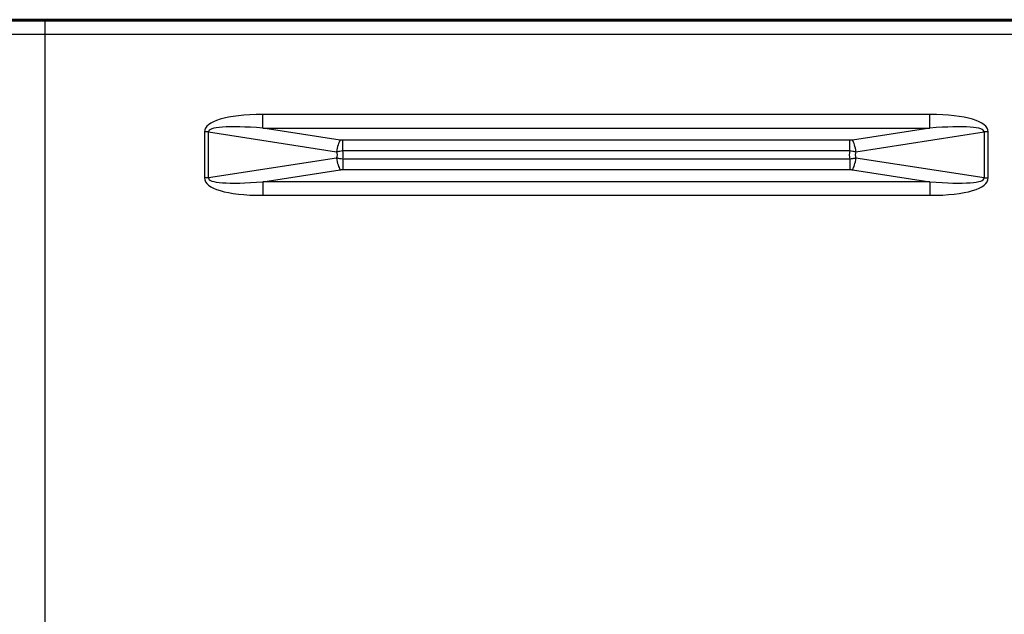
# Paper-space layout 'DF_1' of a CAD drawing. Units: millimetres. Extents: x 0 to 2100, y 0 to 4099.
# Drawn here: x 1028 to 1248, y 1592 to 1725 of the extents above; entities that cross this region are included whole.
import ezdxf

# ---------------------------------------------------------------- set-up
doc = ezdxf.new("R2010")
doc.units = ezdxf.units.MM
doc.header["$LTSCALE"] = 10
for name, color, linetype, lineweight in [('Dimensions(ISO)', 7, 'Continuous', 25), ('Hatch', 7, 'Continuous', 9), ('Visible Edges(ISO)', 7, 'Continuous', 50), ('Visible Tangent Edges(ISO)', 7, 'Continuous', 25)]:
    doc.layers.add(name, color=color, linetype=linetype, lineweight=lineweight)
doc.styles.add('Text__5.0mm', font='arial.ttf', dxfattribs={"width": 0.9})
doc.dimstyles.new('KS-Marketing', dxfattribs={"dimscale": 10, "dimtxt": 5, "dimasz": 3.5, "dimexe": 3.175, "dimexo": 0, "dimgap": 0.8, "dimtad": 1, "dimdec": 3, "dimrnd": 1e-08, "dimtxsty": 'Text__5.0mm', "dimcen": 0.09, "dimdle": 10, "dimclrd": 7, "dimclre": 7, "dimclrt": 7, "dimadec": 0, "dimazin": 2, "dimtfac": 0.7, "dimtdec": 4, "dimtmove": 0, "dimatfit": 3, "dimfxl": 1, "dimtolj": 1, "dimlwd": 25, "dimlwe": 25, "dimarcsym": 0})
pattern_1 = [(60, (0, 0), (-27.4963, 15.875), [])]

# ---------------------------------------------------------------- blocks, each defined once
blk = doc.blocks.new('*D11')
at = {"layer": 'Defpoints', "color": 0, "linetype": 'Continuous', "transparency": 16777216}
for p in [(1294.78, 1724.65), (1202.53, 1520.65), (1480.43, 1520.65)]:
    blk.add_point(p, dxfattribs=at)
at = {"layer": 'Dimensions(ISO)', "color": 7, "linetype": 'Continuous', "lineweight": 25, "transparency": 16777216}
for p, q in [((1294.78, 1724.65), (1512.18, 1724.65)), ((1480.43, 1689.65), (1480.43, 1555.65)), ((1202.53, 1520.65), (1512.18, 1520.65))]:
    blk.add_line(p, q, dxfattribs=at)
at = {"layer": 'Dimensions(ISO)', "color": 7, "linetype": 'Continuous', "transparency": 16777216}
for points in [[(1474.6, 1689.65), (1486.26, 1689.65), (1480.43, 1724.65)], [(1474.6, 1555.65), (1486.26, 1555.65), (1480.43, 1520.65)]]:
    blk.add_solid(points, dxfattribs=at)
at = {"layer": 'Dimensions(ISO)', "color": 7, "linetype": 'Continuous', "lineweight": 25, "transparency": 16777216, "insert": (1446.9, 1572.64), "char_height": 50, "attachment_point": 4, "rotation": 90, "style": 'Text__5.0mm'}
blk.add_mtext('\\A1;204', dxfattribs=at)

psp = doc.layouts.new('DF_1')

# ---------------------------------------------------------------- hatches: boundary and pattern name
at = {"layer": 'Hatch'}
h = psp.add_hatch(dxfattribs=at)
h.set_pattern_fill('ANSI31', color=256, scale=254, angle=15, style=0)
h.set_pattern_definition(pattern_1)
edge = h.paths.add_edge_path()
edge.add_line((1188.6223, 1516.3535), (1194.3811, 1516.3535))
edge.add_line((1194.3811, 1516.3535), (1198.4909, 1517.0781))
edge.add_ellipse((1198.0568, 1519.5402), major_axis=(2.462, 0.4341), ratio=1, start_angle=270, end_angle=305)
edge.add_line((1199.8246, 1517.7724), (1201.1115, 1519.0593))
edge.add_ellipse((1202.5257, 1517.6451), major_axis=(1.4142, 1.4142), ratio=1, start_angle=45, end_angle=90, ccw=False)
edge.add_ellipse((1202.5257, 1517.6451), major_axis=(2, 0), ratio=1, start_angle=89.333692, end_angle=90, ccw=False)
edge.add_line((1202.5489, 1519.6449), (1202.5774, 1519.6464))
edge.add_line((1202.5774, 1519.6464), (1279.8094, 1523.6451))
edge.add_ellipse((1279.783, 1536.6451), major_axis=(13, 0.0264), ratio=1, start_angle=270, end_angle=359.883805)
edge.add_line((1292.783, 1536.6451), (1292.783, 1558.6451))
edge.add_line((1292.783, 1558.6451), (1292.783, 1693.6451))
edge.add_line((1292.783, 1693.6451), (1292.783, 1721.6451))
edge.add_ellipse((1294.783, 1721.6451), major_axis=(0, 2), ratio=1, start_angle=0, end_angle=90, ccw=False)
edge.add_line((1294.783, 1723.6451), (1296.783, 1723.6451))
edge.add_line((1296.783, 1723.6451), (1306.783, 1723.6451))
edge.add_line((1306.783, 1723.6451), (1306.783, 1724.6451))
edge.add_line((1306.783, 1724.6451), (1294.783, 1724.6451))
edge.add_ellipse((1294.783, 1721.6451), major_axis=(-3, 0), ratio=1, start_angle=270, end_angle=360)
edge.add_line((1291.783, 1721.6451), (1291.783, 1536.6451))
edge.add_ellipse((1279.783, 1536.6451), major_axis=(0, -12), ratio=1, start_angle=0, end_angle=90, ccw=False)
edge.add_line((1279.783, 1524.6451), (1202.5257, 1520.6451))
edge.add_ellipse((1202.5257, 1517.6451), major_axis=(-3, 0), ratio=1, start_angle=270, end_angle=315)
edge.add_line((1200.4044, 1519.7664), (1199.1175, 1518.4795))
edge.add_ellipse((1198.0568, 1519.5402), major_axis=(-1.0607, -1.0607), ratio=1, start_angle=78.423529, end_angle=90, ccw=False)
edge.add_line((1198.883, 1518.2882), (1198.883, 1518.063))
edge.add_line((1198.883, 1518.063), (1197.1918, 1517.7035))
edge.add_line((1197.1918, 1517.7035), (1196.053, 1517.6637))
edge.add_line((1196.053, 1517.6637), (1188.6223, 1516.3535))
h = psp.add_hatch(dxfattribs=at)
h.set_pattern_fill('ANSI31', color=256, scale=254, angle=15, style=0)
h.set_pattern_definition(pattern_1)
edge = h.paths.add_edge_path()
edge.add_line((1021.783, 1671.6451), (1021.783, 1672.6451))
edge.add_line((1021.783, 1672.6451), (1020.783, 1672.6451))
edge.add_line((1020.783, 1672.6451), (1020.783, 1536.6451))
edge.add_ellipse((1033.783, 1536.6451), major_axis=(-13, 0), ratio=1, start_angle=0, end_angle=89.810365)
edge.add_spline(control_points=[(1033.74, 1523.6452), (1041.3596, 1523.0011), (1049.7621, 1522.2907), (1070.7877, 1520.5113), (1076.7483, 1520.0048), (1080.9561, 1519.6486)], knot_values=[-2.01185516, -2.01185516, -2.01185516, -2.01185516, -1.2677112, -1.2677112, -0.0051249, -0.0051249, -0.0051249, -0.0051249], degree=3, periodic=0)
edge.add_line((1080.9561, 1519.6486), (1081.0024, 1519.6447))
edge.add_ellipse((1081.0404, 1517.6451), major_axis=(1.9996, 0.038), ratio=1, start_angle=88.911791, end_angle=90, ccw=False)
edge.add_ellipse((1081.0404, 1517.6451), major_axis=(2, 0), ratio=1, start_angle=45, end_angle=90, ccw=False)
edge.add_line((1082.4546, 1519.0593), (1083.7415, 1517.7724))
edge.add_ellipse((1085.5093, 1519.5402), major_axis=(1.7678, -1.7678), ratio=1, start_angle=270, end_angle=305)
edge.add_line((1085.0752, 1517.0781), (1089.185, 1516.3535))
edge.add_line((1089.185, 1516.3535), (1094.9438, 1516.3535))
edge.add_line((1094.9438, 1516.3535), (1087.5131, 1517.6637))
edge.add_line((1087.5131, 1517.6637), (1086.3743, 1517.7035))
edge.add_line((1086.3743, 1517.7035), (1084.683, 1518.063))
edge.add_line((1084.683, 1518.063), (1084.683, 1518.2882))
edge.add_ellipse((1085.5093, 1519.5402), major_axis=(-1.2519, 0.8262), ratio=1, start_angle=78.423529, end_angle=90, ccw=False)
edge.add_line((1084.4486, 1518.4795), (1083.1617, 1519.7664))
edge.add_ellipse((1081.0404, 1517.6451), major_axis=(-2.1213, 2.1213), ratio=1, start_angle=270, end_angle=315)
edge.add_spline(control_points=[(1081.0404, 1520.6451), (1076.8616, 1520.9988), (1070.8267, 1521.5116), (1049.6888, 1523.3005), (1041.3542, 1524.0052), (1033.783, 1524.6451)], knot_values=[-6.22308771, -6.22308771, -6.22308771, -6.22308771, -2.27943462, -2.27943462, 0, 0, 0, 0], degree=3, periodic=0)
edge.add_ellipse((1033.783, 1536.6451), major_axis=(-12, 0), ratio=1, start_angle=0, end_angle=90, ccw=False)
edge.add_line((1021.783, 1536.6451), (1021.783, 1671.6451))

# ---------------------------------------------------------------- linework, layer by layer
at = {"layer": 'Visible Edges(ISO)'}
for p, q in [((1009.283, 1724.8451), (1296.783, 1724.8451)), ((1033.783, 1724.6451), (1018.783, 1724.6451)), ((1279.783, 1724.6451), (1033.783, 1724.6451))]:
    psp.add_line(p, q, dxfattribs=at)
at = {"layer": 'Visible Tangent Edges(ISO)'}
for p, q in [((1033.783, 1721.6451), (1033.783, 1724.6451)), ((1021.783, 1721.6451), (1033.783, 1721.6451)), ((1033.783, 1721.6451), (1279.783, 1721.6451)), ((1033.783, 1536.6451), (1033.783, 1721.6451)), ((1082.3072, 1700.6347), (1082.3072, 1703.6658)), ((1231.2589, 1703.6658), (1082.3072, 1703.6658)), ((1231.2589, 1700.6347), (1231.2589, 1703.6658)), ((1070.2281, 1699.7852), (1069.3223, 1699.7852)), ((1069.3223, 1699.7852), (1069.3223, 1689.505)), ((1070.2281, 1689.505), (1070.2281, 1699.7852)), ((1070.2281, 1699.7852), (1098.81, 1695.3635)), ((1082.3072, 1700.6347), (1231.2589, 1700.6347)), ((1099.5864, 1697.9616), (1082.3072, 1700.6347)), ((1231.2589, 1700.6347), (1213.9797, 1697.9616)), ((1214.7561, 1695.3635), (1243.338, 1699.7852)), ((1244.2438, 1699.7852), (1243.338, 1699.7852)), ((1243.338, 1699.7852), (1243.338, 1689.505)), ((1244.2438, 1689.505), (1244.2438, 1699.7852)), ((1100.2127, 1695.5987), (1100.2127, 1697.9107)), ((1213.3534, 1697.9107), (1100.2127, 1697.9107)), ((1213.3534, 1695.5987), (1213.3534, 1697.9107)), ((1100.2127, 1695.5987), (1213.3534, 1695.5987)), ((1098.81, 1693.9266), (1070.2281, 1689.505)), ((1100.2127, 1693.6914), (1100.2127, 1691.3794)), ((1213.3534, 1693.6914), (1100.2127, 1693.6914)), ((1213.3534, 1693.6914), (1213.3534, 1691.3794)), ((1243.338, 1689.505), (1214.7561, 1693.9266)), ((1082.3072, 1688.6554), (1099.5864, 1691.3286)), ((1100.2127, 1691.3794), (1213.3534, 1691.3794)), ((1213.9797, 1691.3286), (1231.2589, 1688.6554)), ((1070.2281, 1689.505), (1069.3223, 1689.505)), ((1082.3072, 1688.6554), (1082.3072, 1685.6244)), ((1231.2589, 1688.6554), (1082.3072, 1688.6554)), ((1231.2589, 1688.6554), (1231.2589, 1685.6244)), ((1243.338, 1689.505), (1244.2438, 1689.505)), ((1082.3072, 1685.6244), (1231.2589, 1685.6244))]:
    psp.add_line(p, q, dxfattribs=at)
for centre, major_axis, ratio, start_param, end_param in [((1094.4363, 1696.1603), (-25.0944, 3.8821), 0.25597696, 5.25600335, 6.3227644), ((1219.1298, 1696.1603), (25.0944, 3.8821), 0.25597696, 6.24360621, 7.31036727), ((1094.4363, 1696.1603), (-24.209, 3.7451), 0.12246402, 5.25600335, 6.3227644), ((1219.1298, 1696.1603), (24.209, 3.7451), 0.12246402, 6.24360621, 7.31036727), ((1099.5864, 1695.3635), (-0.4586, -2.9647), 0.25597696, 3.68520702, 4.75196807), ((1213.9797, 1695.3635), (0.4586, -2.9647), 0.25597696, 1.53121723, 2.59797829), ((1080.3434, 1694.6451), (18.6603, 0), 0.26794919, 6.13899641, 6.42737421), ((1081.6375, 1694.6451), (18.6603, 0), 0.53589838, 6.18767342, 6.37869719), ((1231.9286, 1694.6451), (-18.6603, 0), 0.53589838, 6.18767342, 6.37869719), ((1233.2227, 1694.6451), (-18.6603, 0), 0.26794919, 6.13899641, 6.42737421), ((1099.5864, 1693.9266), (-0.4586, 2.9647), 0.25597696, 1.53121723, 2.59797829), ((1213.9797, 1693.9266), (0.4586, 2.9647), 0.25597696, 3.68520702, 4.75196807), ((1094.4363, 1693.1299), (-25.0944, -3.8821), 0.25597696, 6.24360621, 7.31036727), ((1094.4363, 1693.1299), (-24.209, -3.7451), 0.12246402, 6.24360621, 7.31036727), ((1219.1298, 1693.1299), (25.0944, -3.8821), 0.25597696, 5.25600335, 6.3227644), ((1219.1298, 1693.1299), (24.209, -3.7451), 0.12246402, 5.25600335, 6.3227644)]:
    psp.add_ellipse(centre, major_axis=major_axis, ratio=ratio, start_param=start_param, end_param=end_param, dxfattribs=at)
for points, knots in [([(1100.2127, 1697.9107), (1100.1136, 1697.9107), (1100.0146, 1697.9149), (1099.8049, 1697.9314), (1099.6946, 1697.9449), (1099.5864, 1697.9616)], [0, 0, 0, 0, 0.0297126433, 0.0297126433, 0.0636861236, 0.0636861236, 0.0636861236, 0.0636861236]), ([(1213.9797, 1697.9616), (1213.8718, 1697.9449), (1213.7619, 1697.9315), (1213.5522, 1697.9149), (1213.4528, 1697.9107), (1213.3534, 1697.9107)], [0, 0, 0, 0, 0.0338661985, 0.0338661985, 0.063686123, 0.063686123, 0.063686123, 0.063686123]), ([(1098.81, 1695.3635), (1099.0312, 1695.4125), (1099.2716, 1695.4557), (1099.7463, 1695.5311), (1099.9774, 1695.5643), (1100.2127, 1695.5987)], [-0.0636861236, -0.0636861236, -0.0636861236, -0.0636861236, -0.0297126433, -0.0297126433, 0, 0, 0, 0]), ([(1213.3534, 1695.5987), (1213.5896, 1695.5641), (1213.8215, 1695.5309), (1214.296, 1695.4554), (1214.5355, 1695.4123), (1214.7561, 1695.3635)], [-0.063686123, -0.063686123, -0.063686123, -0.063686123, -0.0338661985, -0.0338661985, 0, 0, 0, 0]), ([(1100.2127, 1693.6914), (1099.9765, 1693.726), (1099.7446, 1693.7593), (1099.2701, 1693.8348), (1099.0306, 1693.8778), (1098.81, 1693.9266)], [-0.063686123, -0.063686123, -0.063686123, -0.063686123, -0.0338661985, -0.0338661985, 0, 0, 0, 0]), ([(1214.7561, 1693.9266), (1214.5348, 1693.8777), (1214.2945, 1693.8345), (1213.8198, 1693.7591), (1213.5887, 1693.7259), (1213.3534, 1693.6914)], [-0.0636861236, -0.0636861236, -0.0636861236, -0.0636861236, -0.0297126433, -0.0297126433, 0, 0, 0, 0]), ([(1099.5864, 1691.3286), (1099.6943, 1691.3452), (1099.8042, 1691.3586), (1100.0139, 1691.3752), (1100.1133, 1691.3794), (1100.2127, 1691.3794)], [0, 0, 0, 0, 0.0338661985, 0.0338661985, 0.063686123, 0.063686123, 0.063686123, 0.063686123]), ([(1213.3534, 1691.3794), (1213.4525, 1691.3794), (1213.5515, 1691.3753), (1213.7612, 1691.3587), (1213.8715, 1691.3453), (1213.9797, 1691.3286)], [0, 0, 0, 0, 0.0297126433, 0.0297126433, 0.0636861236, 0.0636861236, 0.0636861236, 0.0636861236])]:
    psp.add_open_spline(points, degree=3, knots=knots, dxfattribs=at)

# ---------------------------------------------------------------- dimensions: what is measured, and where the dimension line sits
at = {"layer": 'Dimensions(ISO)', "color": 7, "linetype": 'Continuous', "lineweight": 25}
dim = psp.add_linear_dim(base=(1480.4294, 1520.6451), p1=(1294.783, 1724.6451), p2=(1202.5257, 1520.6451), angle=270, dimstyle='KS-Marketing', override={"dimgap": 0.8, "dimdec": 3, "dimtol": 0, "dimlim": 0, "dimtp": 0, "dimtm": 0, "dimtdec": 4, "dimtofl": 0, "dimatfit": 1}, dxfattribs=at)
dim.commit()
dim.dimension.update_dxf_attribs({"geometry": '*D11', "text_midpoint": (1480.4294, 1622.6451), "dimtype": 160})

doc.saveas('drawing.dxf')
